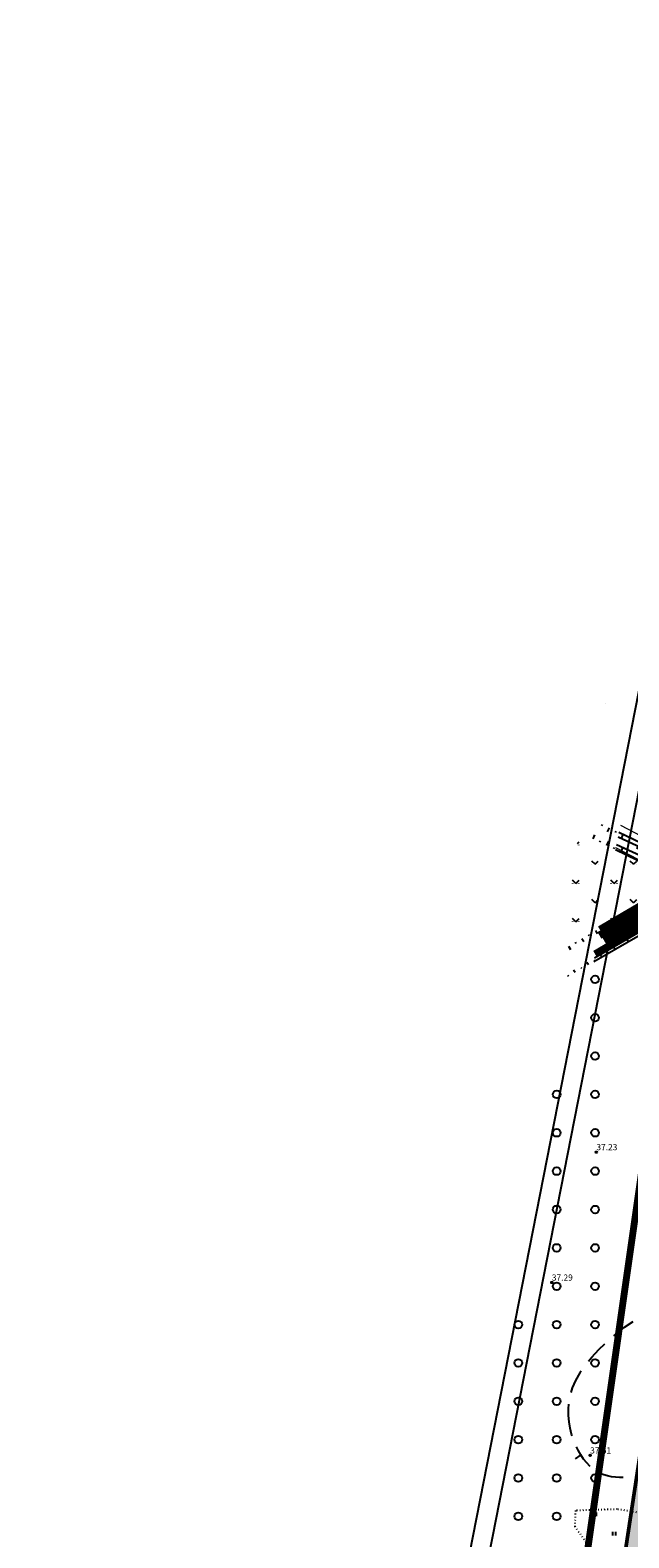
# Model space of a CAD drawing. Units: metres. Extents: x 545156 to 545516, y 6584434 to 6585258.
# Drawn here: x 545156 to 545234, y 6584772 to 6584969 of the extents above; entities that cross this region are included whole.
import ezdxf
from ezdxf.enums import TextEntityAlignment as Align

# ---------------------------------------------------------------- set-up
doc = ezdxf.new("R2010")
doc.units = ezdxf.units.M
for name, pattern in [('DASHEDX5', [1.875, 1.25, -0.625]), ('DOTX500', [0.3, 0, -0.3]), ('PIIRID', [7.5, 5, -1, 0.5, -1])]:
    doc.linetypes.add(name, pattern=pattern)
doc.layers.get('0').update_dxf_attribs({"linetype": 'CONTINUOUS'})
for name, color, linetype, lineweight in [('+galeriielamumaa', 40, 'CONTINUOUS', 30), ('ololevadPiirid', 34, 'CONTINUOUS', 30), ('VEEKOGU', 140, 'CONTINUOUS', 15)]:
    doc.layers.add(name, color=color, linetype=linetype, lineweight=lineweight)
for name, color, linetype in [('0_vesi', 142, 'CONTINUOUS'), ('HALJASTUS', 3, 'CONTINUOUS'), ('HORISONTAALID', 1, 'CONTINUOUS'), ('KORGUSED', 30, 'CONTINUOUS'), ('KRAAV', 4, 'CONTINUOUS'), ('PLANEERITAVAALA-PIIR', 1, 'PIIRID'), ('PUU', 3, 'CONTINUOUS'), ('RELJEEF', 3, 'CONTINUOUS'), ('TEED', 7, 'CONTINUOUS')]:
    doc.layers.add(name, color=color, linetype=linetype)
doc.styles.add('ITALICC', font='italicc.shx', dxfattribs={"height": 0.8})

# ---------------------------------------------------------------- blocks, each defined once
blk = doc.blocks.new('417')
blk.add_circle((0, 0), 1)

msp = doc.modelspace()

# ---------------------------------------------------------------- hatches: boundary and pattern name
at = {"layer": '+galeriielamumaa', "ltscale": 2.5}
h = msp.add_hatch(dxfattribs=at)
h.set_pattern_fill('DOTS', color=256, scale=0.2, angle=137, style=0)
h.set_pattern_definition([(137, (246.34388, -39.50183), (-0.332636879452, -0.123937560604), [0, -0.3175])])
h.paths.add_polyline_path([(545269.46, 6584792.17), (545237.95, 6584796.8), (545233.38, 6584766.66), (545255.08, 6584763.37), (545277.99, 6584720.95), (545300.62, 6584757.1)])
at = {"layer": 'HALJASTUS', "ltscale": 2.5}
h = msp.add_hatch(dxfattribs=at)
h.set_pattern_fill('MURU', color=256, scale=0.5, style=0)
h.set_pattern_definition([(90, (-0.4, 0), (-2.5, 2.5), [0.025, -4.975]), (90, (0.4, 0), (-2.5, 2.5), [0.025, -4.975]), (45, (0, 0), (-2.4999999993, 2.4999999993), [0.6, -2.935533905]), (135, (0, 0), (-2.4999999993, -2.4999999993), [0.6, -2.935533905])])
h.paths.add_polyline_path([(545240.92, 6584857.79, -0.251044), (545240.92, 6584857.89), (545236.31, 6584860.12, -1), (545236.13, 6584860.21), (545227.95, 6584864.18), (545227.13, 6584858.86), (545225.6, 6584848.77)])
h.paths.add_polyline_path([(545237.68, 6584855.77), (545240.69, 6584857.52), (545240.09, 6584858.56), (545237.08, 6584856.8)], flags=25)

# ---------------------------------------------------------------- linework, layer by layer
at = {"layer": '0_vesi', "lineweight": 140, "ltscale": 5, "const_width": 1, "elevation": 0}
for points in [[(545293.58, 6584887.74), (545230.57, 6584850.74)], [(545293.99, 6584888.67), (545230.64, 6584851.47)], [(545295.51, 6584887.78), (545231.2, 6584850.02)], [(545294.61, 6584886.21), (545230.01, 6584848.28)]]:
    msp.add_lwpolyline(points, dxfattribs=at)
at = {"layer": 'HALJASTUS', "ltscale": 2.5}
for p, q in [((545229.8, 6584775), (545229.8, 6584775.5)), ((545230.2, 6584775), (545230.2, 6584775.5)), ((545232.3, 6584772.5), (545232.3, 6584773)), ((545232.7, 6584772.5), (545232.7, 6584773))]:
    msp.add_line(p, q, dxfattribs=at)
at = {"layer": 'HORISONTAALID', "linetype": 'DASHEDX5', "ltscale": 2.5}
msp.add_line((545228.13, 6584783.02), (545227.39, 6584782.5), dxfattribs=at)
at = {"layer": 'HORISONTAALID', "linetype": 'DASHEDX5', "ltscale": 2.5, "flags": 128}
msp.add_lwpolyline([(545226.75, 6584786.51), (545226.61, 6584787.31), (545226.53, 6584788.15), (545226.52, 6584789.01), (545226.6, 6584789.9), (545226.78, 6584790.81), (545227.07, 6584791.75), (545227.49, 6584792.72), (545228.04, 6584793.71), (545228.73, 6584794.72), (545229.56, 6584795.74), (545230.5, 6584796.76), (545231.54, 6584797.76), (545232.66, 6584798.72), (545233.85, 6584799.64), (545235.09, 6584800.49), (545236.37, 6584801.27), (545237.66, 6584801.96), (545238.97, 6584802.56), (545240.28, 6584803.08), (545241.58, 6584803.51), (545242.87, 6584803.87), (545244.13, 6584804.16), (545245.37, 6584804.38), (545246.56, 6584804.53), (545247.71, 6584804.63), (545248.81, 6584804.66), (545249.85, 6584804.65), (545250.83, 6584804.58), (545251.75, 6584804.47), (545252.6, 6584804.33), (545253.37, 6584804.15), (545254.07, 6584803.93), (545254.69, 6584803.69), (545255.23, 6584803.42), (545255.68, 6584803.11), (545256.07, 6584802.75), (545256.38, 6584802.35), (545256.62, 6584801.88), (545256.78, 6584801.35), (545256.89, 6584800.75), (545256.92, 6584800.07), (545256.88, 6584799.33), (545256.77, 6584798.52), (545256.57, 6584797.66), (545256.28, 6584796.75), (545255.9, 6584795.81), (545255.41, 6584794.83), (545254.82, 6584793.82), (545254.12, 6584792.81), (545253.32, 6584791.78), (545252.43, 6584790.76), (545251.47, 6584789.74), (545250.45, 6584788.75), (545249.37, 6584787.8), (545248.26, 6584786.88), (545247.12, 6584786.01), (545245.97, 6584785.2), (545244.82, 6584784.46), (545243.68, 6584783.77), (545242.56, 6584783.14), (545241.47, 6584782.58), (545240.43, 6584782.08), (545239.44, 6584781.63), (545238.52, 6584781.25), (545237.67, 6584780.93), (545236.89, 6584780.67), (545236.16, 6584780.46), (545235.5, 6584780.3), (545234.87, 6584780.19), (545234.28, 6584780.11), (545233.72, 6584780.08), (545233.18, 6584780.07), (545232.65, 6584780.1), (545232.14, 6584780.16), (545231.64, 6584780.26), (545231.15, 6584780.41), (545230.67, 6584780.6), (545230.21, 6584780.85), (545229.76, 6584781.16), (545229.33, 6584781.53), (545228.91, 6584781.96), (545228.51, 6584782.46), (545228.13, 6584783.02), (545227.78, 6584783.63), (545227.46, 6584784.29), (545227.18, 6584784.99), (545226.94, 6584785.73)], close=True, dxfattribs=at)
at = {"layer": 'KORGUSED', "ltscale": 0.5}
for centre in [(545230.18, 6584822.48), (545224.37, 6584805.48), (545229.36, 6584782.94)]:
    msp.add_circle(centre, 0.1, dxfattribs=at)
at = {"layer": 'KRAAV', "ltscale": 2.5}
for points in [[(545243.16, 6584859.32), (545233.12, 6584864.13)], [(545241.74, 6584858.01), (545237.43, 6584860.4), (545232.81, 6584862.54)], [(545242.64, 6584858.66), (545237.88, 6584861.29), (545233.01, 6584863.55)], [(545241.01, 6584857.84), (545232.68, 6584861.88)], [(545245.32, 6584856.2), (545229.82, 6584847.29)], [(545244.98, 6584856.44), (545229.91, 6584847.78)], [(545241.74, 6584858.01), (545240.36, 6584857.03), (545230.57, 6584851.12)], [(545241.01, 6584857.84), (545230.7, 6584851.78)]]:
    msp.add_lwpolyline(points, dxfattribs=at)
at = {"layer": 'ololevadPiirid'}
for points in [[(545233.17, 6584850.91), (545244, 6584857.4), (545240.89, 6584859.14), (545235.39, 6584862.21)], [(545246.54, 6584858.92), (545244, 6584857.4), (545233.17, 6584850.91)]]:
    msp.add_lwpolyline(points, dxfattribs=at)
at = {"layer": 'ololevadPiirid', "flags": 128}
for points in [[(545233.17, 6584850.91), (545244, 6584857.4), (545240.89, 6584859.14), (545235.39, 6584862.21)], [(545246.54, 6584858.92), (545244, 6584857.4), (545233.17, 6584850.91)], [(545233.54, 6584767.72), (545237.79, 6584795.74)]]:
    msp.add_lwpolyline(points, dxfattribs=at)
at = {"layer": 'ololevadPiirid', "lineweight": 50, "flags": 128}
msp.add_lwpolyline([(545237.79, 6584795.74), (545233.54, 6584767.72)], dxfattribs=at)
at = {"layer": 'PLANEERITAVAALA-PIIR', "ltscale": 2, "const_width": 0.9}
msp.add_lwpolyline([(545187.82, 6584481.95), (545241.69, 6584859.28)], dxfattribs=at)
at = {"layer": 'PUU', "linetype": 'DOTX500'}
msp.add_lwpolyline([(545313.63, 6584814.47), (545279.3, 6584800.49), (545274.78, 6584792.38), (545268.86, 6584792.02), (545259.81, 6584787.15), (545261.13, 6584785.2), (545260.79, 6584782.81), (545258.58, 6584781.68), (545256.61, 6584782.92), (545255.07, 6584783.97), (545249.34, 6584780.96), (545240.91, 6584777.24), (545236.21, 6584775.38), (545232.9, 6584775.92), (545227.45, 6584775.75), (545227.35, 6584773.69), (545229.84, 6584770.18)], dxfattribs=at)
at = {"layer": 'RELJEEF', "ltscale": 2.5}
for p, q in [((545230.91, 6584865.19), (545230.83, 6584865.01)), ((545231.82, 6584864.76), (545231.57, 6584864.22)), ((545232.73, 6584864.32), (545232.64, 6584864.15)), ((545229.74, 6584863.31), (545229.99, 6584863.84)), ((545230.64, 6584862.87), (545230.73, 6584863.06)), ((545231.54, 6584862.44), (545231.81, 6584863)), ((545232.44, 6584862), (545232.53, 6584862.19)), ((545233.34, 6584861.56), (545233.63, 6584862.16)), ((545233.63, 6584863.89), (545233.39, 6584863.37)), ((545234.24, 6584861.13), (545234.34, 6584861.33)), ((545231.79, 6584852.42), (545232.04, 6584852)), ((545232.67, 6584852.93), (545232.75, 6584852.8)), ((545233.54, 6584853.45), (545233.78, 6584853.06)), ((545228.28, 6584850.35), (545228.54, 6584849.92)), ((545229.16, 6584850.87), (545229.25, 6584850.72)), ((545230.04, 6584851.38), (545230.29, 6584850.95)), ((545230.91, 6584851.9), (545231, 6584851.76)), ((545234.38, 6584849.91), (545234.2, 6584850.24)), ((545226.53, 6584849.32), (545226.78, 6584848.89)), ((545227.4, 6584849.84), (545227.49, 6584849.69)), ((545230.89, 6584847.9), (545230.7, 6584848.23)), ((545231.76, 6584848.4), (545231.7, 6584848.51)), ((545232.64, 6584848.91), (545232.45, 6584849.23)), ((545233.51, 6584849.41), (545233.45, 6584849.52)), ((545228.26, 6584846.4), (545228.2, 6584846.5)), ((545229.14, 6584846.9), (545228.95, 6584847.22)), ((545230.01, 6584847.4), (545229.95, 6584847.51)), ((545226.52, 6584845.39), (545226.45, 6584845.5)), ((545227.39, 6584845.89), (545227.2, 6584846.22))]:
    msp.add_line(p, q, dxfattribs=at)
at = {"layer": 'TEED', "ltscale": 2.5}
for p, q in [((545291.79, 6585169), (545156.39, 6584477.92)), ((545293.77, 6585166.06), (545160.77, 6584487.25)), ((545231.33, 6584881.03), (545231.33, 6584881.03))]:
    msp.add_line(p, q, dxfattribs=at)
at = {"layer": 'VEEKOGU', "flags": 128}
for points in [[(545233.31, 6584865.12), (545243.1, 6584859.97), (545248.52, 6584863.18)], [(545231.14, 6584852.09), (545241.18, 6584857.72), (545232.73, 6584862.17)]]:
    msp.add_lwpolyline(points, dxfattribs=at)

# ---------------------------------------------------------------- block references
at = {"layer": 'PUU', "ltscale": 2.5, "xscale": 0.5, "yscale": 0.5}
for p in [(545230, 6584845), (545230, 6584840), (545230, 6584835), (545225, 6584830), (545230, 6584830), (545225, 6584825), (545230, 6584825), (545225, 6584820), (545230, 6584820), (545225, 6584815), (545230, 6584815), (545225, 6584810), (545230, 6584810), (545225, 6584805), (545230, 6584805), (545220, 6584800), (545225, 6584800), (545230, 6584800), (545220, 6584795), (545225, 6584795), (545230, 6584795), (545220, 6584790), (545225, 6584790), (545230, 6584790), (545220, 6584785), (545225, 6584785), (545230, 6584785), (545220, 6584780), (545225, 6584780), (545230, 6584780), (545220, 6584775), (545225, 6584775)]:
    msp.add_blockref('417', p, dxfattribs=at)

# ---------------------------------------------------------------- texts
at = {"layer": 'KORGUSED', "ltscale": 0.5, "style": 'ITALICC'}
for s, p in [('37.23', (545230.18, 6584822.48)), ('37.29', (545224.37, 6584805.48)), ('37.51', (545229.36, 6584782.94))]:
    msp.add_text(s, height=0.8, dxfattribs=at).set_placement(p, align=Align.BOTTOM_LEFT)

doc.saveas('drawing.dxf')
